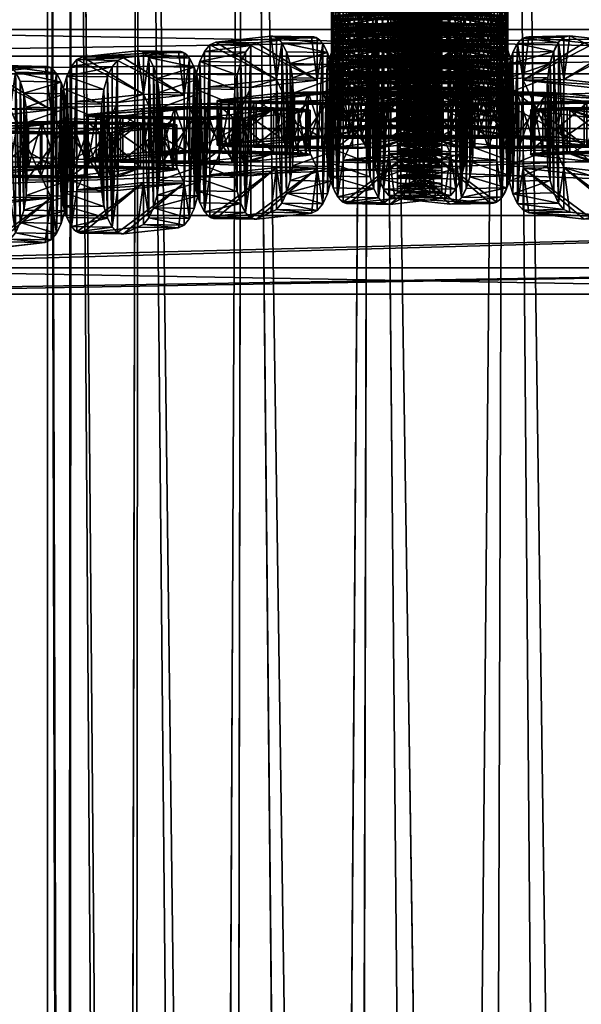
# Model space of a CAD drawing. Units: millimetres. Extents: x -167 to 167, y -1670 to 1670.
# Drawn here: x -48 to 16, y 1331 to 1443 of the extents above; entities that cross this region are included whole.
import ezdxf

# ---------------------------------------------------------------- set-up
doc = ezdxf.new("R2010")
doc.units = ezdxf.units.MM
doc.layers.get('0').update_dxf_attribs({"true_color": 0xffffff})

# ---------------------------------------------------------------- blocks, each defined once
blk = doc.blocks.new('Bryla1326')
at = {"color": 254, "true_color": 0xdcdcdc}
for p, q in [((-367.3, 639.34, 2508.87), (-369.79, 1481.94, 2494.19)), ((-369.79, 1481.94, 2494.19), (-369.79, 639.34, 2494.19)), ((-367.62, 639.34, 2480.45), (-369.79, 1481.94, 2494.19)), ((-367.62, 639.34, 2480.45), (-367.11, 1481.94, 2478.99)), ((-367.3, 639.34, 2508.87), (-367.11, 1481.94, 2509.39)), ((-360.09, 639.34, 2521.9), (-367.11, 1481.94, 2509.39)), ((-361.3, 639.34, 2468.06), (-367.11, 1481.94, 2478.99)), ((-361.3, 639.34, 2468.06), (-359.39, 1481.94, 2465.62)), ((-360.09, 639.34, 2521.9), (-359.39, 1481.94, 2522.76)), ((-348.99, 639.34, 2531.82), (-359.39, 1481.94, 2522.76)), ((-351.47, 639.34, 2458.23), (-359.39, 1481.94, 2465.62)), ((-351.47, 639.34, 2458.23), (-347.57, 1481.94, 2455.69)), ((-348.99, 639.34, 2531.82), (-347.57, 1481.94, 2532.68)), ((-335.23, 639.34, 2537.52), (-347.57, 1481.94, 2532.68)), ((-339.08, 639.34, 2451.91), (-347.57, 1481.94, 2455.69)), ((-339.08, 639.34, 2451.91), (-333.06, 1481.94, 2450.41)), ((-335.23, 639.34, 2537.52), (-333.06, 1481.94, 2537.96)), ((-320.36, 639.34, 2538.36), (-333.06, 1481.94, 2537.96)), ((-325.34, 639.34, 2449.74), (-333.06, 1481.94, 2450.41)), ((-325.34, 639.34, 2449.74), (-317.62, 1481.94, 2450.41)), ((-320.36, 639.34, 2538.36), (-317.62, 1481.94, 2537.96)), ((-306.06, 639.34, 2534.24), (-317.62, 1481.94, 2537.96)), ((-310.66, 639.34, 2452.23), (-317.62, 1481.94, 2450.41))]:
    blk.add_line(p, q, dxfattribs=at)
mesh = blk.add_polyface(dxfattribs=at)
corners = [(-369.79, 1481.94, 2494.19), (-369.79, 639.34, 2494.19), (-367.3, 639.34, 2508.87)]
mesh.append_faces([[corners[k] for k in face] for face in [(0, 1, 2)]], dxfattribs={"color": 254})
mesh = blk.add_polyface(dxfattribs=at)
corners = [(-369.79, 1481.94, 2494.19), (-367.3, 639.34, 2508.87), (-367.11, 1481.94, 2509.39)]
mesh.append_faces([[corners[k] for k in face] for face in [(0, 1, 2)]], dxfattribs={"color": 254})
mesh = blk.add_polyface(dxfattribs=at)
corners = [(-367.11, 1481.94, 2478.99), (-367.62, 639.34, 2480.45), (-369.79, 1481.94, 2494.19)]
mesh.append_faces([[corners[k] for k in face] for face in [(0, 1, 2)]], dxfattribs={"color": 254})
mesh = blk.add_polyface(dxfattribs=at)
corners = [(-369.79, 1481.94, 2494.19), (-367.62, 639.34, 2480.45), (-369.79, 639.34, 2494.19)]
mesh.append_faces([[corners[k] for k in face] for face in [(0, 1, 2)]], dxfattribs={"color": 254})
mesh = blk.add_polyface(dxfattribs=at)
corners = [(-367.11, 1481.94, 2478.99), (-361.3, 639.34, 2468.06), (-367.62, 639.34, 2480.45)]
mesh.append_faces([[corners[k] for k in face] for face in [(0, 1, 2)]], dxfattribs={"color": 254})
mesh = blk.add_polyface(dxfattribs=at)
corners = [(-367.11, 1481.94, 2509.39), (-367.3, 639.34, 2508.87), (-360.09, 639.34, 2521.9)]
mesh.append_faces([[corners[k] for k in face] for face in [(0, 1, 2)]], dxfattribs={"color": 254})
mesh = blk.add_polyface(dxfattribs=at)
corners = [(-367.11, 1481.94, 2509.39), (-360.09, 639.34, 2521.9), (-359.39, 1481.94, 2522.76)]
mesh.append_faces([[corners[k] for k in face] for face in [(0, 1, 2)]], dxfattribs={"color": 254})
mesh = blk.add_polyface(dxfattribs=at)
corners = [(-359.39, 1481.94, 2465.62), (-361.3, 639.34, 2468.06), (-367.11, 1481.94, 2478.99)]
mesh.append_faces([[corners[k] for k in face] for face in [(0, 1, 2)]], dxfattribs={"color": 254})
mesh = blk.add_polyface(dxfattribs=at)
corners = [(-351.47, 639.34, 2458.23), (-361.3, 639.34, 2468.06), (-359.39, 1481.94, 2465.62)]
mesh.append_faces([[corners[k] for k in face] for face in [(0, 1, 2)]], dxfattribs={"color": 254})
mesh = blk.add_polyface(dxfattribs=at)
corners = [(-348.99, 639.34, 2531.82), (-359.39, 1481.94, 2522.76), (-360.09, 639.34, 2521.9)]
mesh.append_faces([[corners[k] for k in face] for face in [(0, 1, 2)]], dxfattribs={"color": 254})
mesh = blk.add_polyface(dxfattribs=at)
corners = [(-347.57, 1481.94, 2532.68), (-359.39, 1481.94, 2522.76), (-348.99, 639.34, 2531.82)]
mesh.append_faces([[corners[k] for k in face] for face in [(0, 1, 2)]], dxfattribs={"color": 254})
mesh = blk.add_polyface(dxfattribs=at)
corners = [(-347.57, 1481.94, 2455.69), (-351.47, 639.34, 2458.23), (-359.39, 1481.94, 2465.62)]
mesh.append_faces([[corners[k] for k in face] for face in [(0, 1, 2)]], dxfattribs={"color": 254})
mesh = blk.add_polyface(dxfattribs=at)
corners = [(-339.08, 639.34, 2451.91), (-351.47, 639.34, 2458.23), (-347.57, 1481.94, 2455.69)]
mesh.append_faces([[corners[k] for k in face] for face in [(0, 1, 2)]], dxfattribs={"color": 254})
mesh = blk.add_polyface(dxfattribs=at)
corners = [(-335.23, 639.34, 2537.52), (-347.57, 1481.94, 2532.68), (-348.99, 639.34, 2531.82)]
mesh.append_faces([[corners[k] for k in face] for face in [(0, 1, 2)]], dxfattribs={"color": 254})
mesh = blk.add_polyface(dxfattribs=at)
corners = [(-333.06, 1481.94, 2537.96), (-347.57, 1481.94, 2532.68), (-335.23, 639.34, 2537.52)]
mesh.append_faces([[corners[k] for k in face] for face in [(0, 1, 2)]], dxfattribs={"color": 254})
mesh = blk.add_polyface(dxfattribs=at)
corners = [(-333.06, 1481.94, 2450.41), (-339.08, 639.34, 2451.91), (-347.57, 1481.94, 2455.69)]
mesh.append_faces([[corners[k] for k in face] for face in [(0, 1, 2)]], dxfattribs={"color": 254})
mesh = blk.add_polyface(dxfattribs=at)
corners = [(-325.34, 639.34, 2449.74), (-339.08, 639.34, 2451.91), (-333.06, 1481.94, 2450.41)]
mesh.append_faces([[corners[k] for k in face] for face in [(0, 1, 2)]], dxfattribs={"color": 254})
mesh = blk.add_polyface(dxfattribs=at)
corners = [(-320.36, 639.34, 2538.36), (-333.06, 1481.94, 2537.96), (-335.23, 639.34, 2537.52)]
mesh.append_faces([[corners[k] for k in face] for face in [(0, 1, 2)]], dxfattribs={"color": 254})
mesh = blk.add_polyface(dxfattribs=at)
corners = [(-317.62, 1481.94, 2537.96), (-333.06, 1481.94, 2537.96), (-320.36, 639.34, 2538.36)]
mesh.append_faces([[corners[k] for k in face] for face in [(0, 1, 2)]], dxfattribs={"color": 254})
mesh = blk.add_polyface(dxfattribs=at)
corners = [(-317.62, 1481.94, 2450.41), (-325.34, 639.34, 2449.74), (-333.06, 1481.94, 2450.41)]
mesh.append_faces([[corners[k] for k in face] for face in [(0, 1, 2)]], dxfattribs={"color": 254})
mesh = blk.add_polyface(dxfattribs=at)
corners = [(-310.66, 639.34, 2452.23), (-325.34, 639.34, 2449.74), (-317.62, 1481.94, 2450.41)]
mesh.append_faces([[corners[k] for k in face] for face in [(0, 1, 2)]], dxfattribs={"color": 254})
mesh = blk.add_polyface(dxfattribs=at)
corners = [(-306.06, 639.34, 2534.24), (-317.62, 1481.94, 2537.96), (-320.36, 639.34, 2538.36)]
mesh.append_faces([[corners[k] for k in face] for face in [(0, 1, 2)]], dxfattribs={"color": 254})
mesh = blk.add_polyface(dxfattribs=at)
corners = [(-303.12, 1481.94, 2532.68), (-317.62, 1481.94, 2537.96), (-306.06, 639.34, 2534.24)]
mesh.append_faces([[corners[k] for k in face] for face in [(0, 1, 2)]], dxfattribs={"color": 254})
mesh = blk.add_polyface(dxfattribs=at)
corners = [(-303.12, 1481.94, 2455.69), (-310.66, 639.34, 2452.23), (-317.62, 1481.94, 2450.41)]
mesh.append_faces([[corners[k] for k in face] for face in [(0, 1, 2)]], dxfattribs={"color": 254})
mesh = blk.add_polyface(dxfattribs=at)
corners = [(-297.63, 639.34, 2459.44), (-310.66, 639.34, 2452.23), (-303.12, 1481.94, 2455.69)]
mesh.append_faces([[corners[k] for k in face] for face in [(0, 1, 2)]], dxfattribs={"color": 254})
blk = doc.blocks.new('Komponent#5')
at = {"rotation": 180}
blk.add_blockref('Bryla1326', (-259.85, 1534.93, -1920.37), dxfattribs=at)
blk = doc.blocks.new('Group#40')
for p, q in [((3.37, 19.1, 5), (3.37, 19.1)), ((5, 19.77, 5), (5, 19.77)), ((23.25, 20, 5), (6.75, 20, 5)), ((23.25, 20), (6.75, 20)), ((6.75, 20, 5), (6.75, 20)), ((25, 19.77, 5), (23.25, 20, 5)), ((25, 19.77), (23.25, 20)), ((23.25, 20, 5), (23.25, 20)), ((26.63, 19.1, 5), (25, 19.77, 5)), ((26.63, 19.1), (25, 19.77)), ((25, 19.77, 5), (25, 19.77)), ((28.02, 18.02, 5), (26.63, 19.1, 5)), ((28.02, 18.02), (26.63, 19.1)), ((26.63, 19.1, 5), (26.63, 19.1)), ((1.98, 18.02, 5), (1.98, 18.02)), ((29.1, 16.63, 5), (28.02, 18.02, 5)), ((29.1, 16.63), (28.02, 18.02)), ((28.02, 18.02, 5), (28.02, 18.02)), ((0.9, 16.63, 5), (0.9, 16.63)), ((29.77, 15, 5), (29.1, 16.63, 5)), ((29.77, 15), (29.1, 16.63)), ((29.1, 16.63, 5), (29.1, 16.63)), ((0.23, 15, 5), (0.23, 15)), ((5, 15, 5), (5, 5, 5)), ((25, 15, 5), (5, 15, 5)), ((25, 15), (5, 15)), ((5, 15), (5, 5)), ((5, 15, 5), (5, 15)), ((25, 5, 5), (25, 15, 5)), ((25, 5), (25, 15)), ((25, 15, 5), (25, 15)), ((30, 13.25, 5), (29.77, 15, 5)), ((30, 13.25), (29.77, 15)), ((29.77, 15, 5), (29.77, 15)), ((0, 13.25, 5), (0, 6.75, 5)), ((0, 13.25), (0, 6.75)), ((0, 13.25, 5), (0, 13.25)), ((30, 6.75, 5), (30, 13.25, 5)), ((30, 6.75), (30, 13.25)), ((30, 13.25, 5), (30, 13.25)), ((0.23, 5, 5), (0, 6.75, 5)), ((0.23, 5), (0, 6.75)), ((0, 6.75, 5), (0, 6.75)), ((30, 6.75, 5), (30, 6.75)), ((0.9, 3.37, 5), (0.23, 5, 5)), ((0.9, 3.37), (0.23, 5)), ((0.23, 5, 5), (0.23, 5)), ((5, 5, 5), (25, 5, 5)), ((5, 5), (25, 5)), ((5, 5, 5), (5, 5)), ((25, 5, 5), (25, 5)), ((29.77, 5, 5), (29.77, 5)), ((1.98, 1.98, 5), (0.9, 3.37, 5)), ((1.98, 1.98), (0.9, 3.37)), ((0.9, 3.37, 5), (0.9, 3.37)), ((29.1, 3.37, 5), (29.1, 3.37)), ((3.37, 0.9, 5), (1.98, 1.98, 5)), ((3.37, 0.9), (1.98, 1.98)), ((1.98, 1.98, 5), (1.98, 1.98)), ((28.02, 1.98, 5), (28.02, 1.98)), ((5, 0.23, 5), (3.37, 0.9, 5)), ((5, 0.23), (3.37, 0.9)), ((3.37, 0.9, 5), (3.37, 0.9)), ((6.75, 0, 5), (5, 0.23, 5)), ((6.75, 0), (5, 0.23)), ((5, 0.23, 5), (5, 0.23)), ((6.75, 0, 5), (23.25, 0, 5)), ((6.75, 0), (23.25, 0)), ((23.25, 0, 5), (23.25, 0)), ((25, 0.23, 5), (25, 0.23)), ((26.63, 0.9, 5), (26.63, 0.9)), ((6.75, 0, 5), (6.75, 0))]:
    blk.add_line(p, q)
at = {"extrusion": (0, 0, -1)}
for centre, start, end in [((-6.75, 13.25, -5), 0, 90), ((-6.75, 13.25), 0, 90), ((-23.25, 6.75, -5), 180, 270), ((-23.25, 6.75), 180, 270)]:
    blk.add_arc(centre, 6.75, start, end, dxfattribs=at)
mesh = blk.add_polyface()
corners = [(0, 6.75, 5), (0.23, 15, 5), (0, 13.25, 5), (0.23, 5, 5), (0.9, 16.63, 5), (0.9, 3.37, 5), (1.98, 18.02, 5), (1.98, 1.98, 5), (3.37, 19.1, 5), (3.37, 0.9, 5), (5, 0.23, 5), (5, 5, 5), (5, 15, 5), (25, 5, 5), (6.75, 0, 5), (23.25, 0, 5), (25, 0.23, 5), (26.63, 0.9, 5), (25, 15, 5), (5, 19.77, 5), (6.75, 20, 5), (23.25, 20, 5), (25, 19.77, 5), (26.63, 19.1, 5), (28.02, 1.98, 5), (28.02, 18.02, 5), (29.1, 3.37, 5), (29.1, 16.63, 5), (29.77, 5, 5), (29.77, 15, 5), (30, 6.75, 5), (30, 13.25, 5)]
mesh.append_faces([[corners[k] for k in face] for face in [(0, 1, 2), (29, 30, 31)]], dxfattribs={"vtx0": -1})
mesh.append_faces([[corners[k] for k in face] for face in [(1, 3, 4), (4, 5, 6), (6, 7, 8), (11, 10, 13), (13, 17, 18), (19, 18, 20), (20, 18, 21), (21, 18, 22), (22, 18, 23), (23, 24, 25), (25, 26, 27), (27, 28, 29)]], dxfattribs={"vtx0": -1, "vtx1": -1})
mesh.append_faces([[corners[k] for k in face] for face in [(8, 10, 11), (23, 18, 17)]], dxfattribs={"vtx0": -1, "vtx1": -1, "vtx2": -1})
mesh.append_faces([[corners[k] for k in face] for face in [(1, 0, 3), (4, 3, 5), (6, 5, 7), (8, 7, 9), (8, 9, 10), (8, 11, 12), (13, 10, 14), (13, 14, 15), (13, 15, 16), (13, 16, 17), (12, 19, 8), (19, 12, 18), (23, 17, 24), (25, 24, 26), (27, 26, 28), (29, 28, 30)]], dxfattribs={"vtx0": -1, "vtx2": -1})
mesh = blk.add_polyface()
corners = [(5, 19.77), (5, 15), (3.37, 19.1), (25, 15), (6.75, 20), (23.25, 20), (25, 19.77), (26.63, 19.1), (25, 5), (0.23, 15), (0, 6.75), (0, 13.25), (0.23, 5), (0.9, 16.63), (0.9, 3.37), (1.98, 18.02), (1.98, 1.98), (3.37, 0.9), (5, 0.23), (5, 5), (6.75, 0), (23.25, 0), (25, 0.23), (26.63, 0.9), (28.02, 18.02), (28.02, 1.98), (29.1, 16.63), (29.1, 3.37), (29.77, 15), (29.77, 5), (30, 13.25), (30, 6.75)]
mesh.append_faces([[corners[k] for k in face] for face in [(9, 10, 11), (29, 30, 31)]], dxfattribs={"vtx0": -1})
mesh.append_faces([[corners[k] for k in face] for face in [(0, 1, 2), (1, 0, 3), (3, 7, 8), (10, 9, 12), (12, 13, 14), (14, 15, 16), (16, 2, 17), (17, 2, 18), (19, 2, 1), (18, 8, 20), (20, 8, 21), (21, 8, 22), (22, 8, 23), (23, 24, 25), (25, 26, 27), (27, 28, 29)]], dxfattribs={"vtx0": -1, "vtx1": -1})
mesh.append_faces([[corners[k] for k in face] for face in [(18, 2, 19), (23, 8, 7)]], dxfattribs={"vtx0": -1, "vtx1": -1, "vtx2": -1})
mesh.append_faces([[corners[k] for k in face] for face in [(3, 0, 4), (3, 4, 5), (3, 5, 6), (3, 6, 7), (12, 9, 13), (14, 13, 15), (16, 15, 2), (18, 19, 8), (23, 7, 24), (25, 24, 26), (27, 26, 28), (29, 28, 30)]], dxfattribs={"vtx0": -1, "vtx2": -1})
mesh = blk.add_polyface()
corners = [(1.98, 18.02, 5), (3.37, 19.1), (1.98, 18.02), (3.37, 19.1, 5)]
mesh.append_faces([[corners[k] for k in face] for face in [(0, 1, 2), (1, 0, 3)]], dxfattribs={"vtx0": -1})
mesh = blk.add_polyface()
corners = [(3.37, 19.1, 5), (5, 19.77), (3.37, 19.1), (5, 19.77, 5)]
mesh.append_faces([[corners[k] for k in face] for face in [(0, 1, 2), (1, 0, 3)]], dxfattribs={"vtx0": -1})
mesh = blk.add_polyface()
corners = [(5, 19.77, 5), (6.75, 20), (5, 19.77), (6.75, 20, 5)]
mesh.append_faces([[corners[k] for k in face] for face in [(0, 1, 2), (1, 0, 3)]], dxfattribs={"vtx0": -1})
mesh = blk.add_polyface()
corners = [(6.75, 20, 5), (23.25, 20), (6.75, 20), (23.25, 20, 5)]
mesh.append_faces([[corners[k] for k in face] for face in [(0, 1, 2), (1, 0, 3)]], dxfattribs={"vtx0": -1})
mesh = blk.add_polyface()
corners = [(23.25, 20, 5), (25, 19.77), (23.25, 20), (25, 19.77, 5)]
mesh.append_faces([[corners[k] for k in face] for face in [(0, 1, 2), (1, 0, 3)]], dxfattribs={"vtx0": -1})
mesh = blk.add_polyface()
corners = [(25, 19.77, 5), (26.63, 19.1), (25, 19.77), (26.63, 19.1, 5)]
mesh.append_faces([[corners[k] for k in face] for face in [(0, 1, 2), (1, 0, 3)]], dxfattribs={"vtx0": -1})
mesh = blk.add_polyface()
corners = [(26.63, 19.1, 5), (28.02, 18.02), (26.63, 19.1), (28.02, 18.02, 5)]
mesh.append_faces([[corners[k] for k in face] for face in [(0, 1, 2), (1, 0, 3)]], dxfattribs={"vtx0": -1})
mesh = blk.add_polyface()
corners = [(1.98, 18.02, 5), (0.9, 16.63), (0.9, 16.63, 5), (1.98, 18.02)]
mesh.append_faces([[corners[k] for k in face] for face in [(0, 1, 2), (1, 0, 3)]], dxfattribs={"vtx0": -1})
mesh = blk.add_polyface()
corners = [(28.02, 18.02), (29.1, 16.63, 5), (29.1, 16.63), (28.02, 18.02, 5)]
mesh.append_faces([[corners[k] for k in face] for face in [(0, 1, 2), (1, 0, 3)]], dxfattribs={"vtx0": -1})
mesh = blk.add_polyface()
corners = [(0.9, 16.63, 5), (0.23, 15), (0.23, 15, 5), (0.9, 16.63)]
mesh.append_faces([[corners[k] for k in face] for face in [(0, 1, 2), (1, 0, 3)]], dxfattribs={"vtx0": -1})
mesh = blk.add_polyface()
corners = [(29.1, 16.63), (29.77, 15, 5), (29.77, 15), (29.1, 16.63, 5)]
mesh.append_faces([[corners[k] for k in face] for face in [(0, 1, 2), (1, 0, 3)]], dxfattribs={"vtx0": -1})
mesh = blk.add_polyface()
corners = [(0.23, 15, 5), (0, 13.25), (0, 13.25, 5), (0.23, 15)]
mesh.append_faces([[corners[k] for k in face] for face in [(0, 1, 2), (1, 0, 3)]], dxfattribs={"vtx0": -1})
mesh = blk.add_polyface()
corners = [(25, 15, 5), (5, 15), (25, 15), (5, 15, 5)]
mesh.append_faces([[corners[k] for k in face] for face in [(0, 1, 2), (1, 0, 3)]], dxfattribs={"vtx0": -1})
mesh = blk.add_polyface()
corners = [(5, 15), (5, 5, 5), (5, 5), (5, 15, 5)]
mesh.append_faces([[corners[k] for k in face] for face in [(0, 1, 2), (1, 0, 3)]], dxfattribs={"vtx0": -1})
mesh = blk.add_polyface()
corners = [(25, 15, 5), (25, 5), (25, 5, 5), (25, 15)]
mesh.append_faces([[corners[k] for k in face] for face in [(0, 1, 2), (1, 0, 3)]], dxfattribs={"vtx0": -1})
mesh = blk.add_polyface()
corners = [(29.77, 15), (30, 13.25, 5), (30, 13.25), (29.77, 15, 5)]
mesh.append_faces([[corners[k] for k in face] for face in [(0, 1, 2), (1, 0, 3)]], dxfattribs={"vtx0": -1})
mesh = blk.add_polyface()
corners = [(0, 13.25, 5), (0, 6.75), (0, 6.75, 5), (0, 13.25)]
mesh.append_faces([[corners[k] for k in face] for face in [(0, 1, 2), (1, 0, 3)]], dxfattribs={"vtx0": -1})
mesh = blk.add_polyface()
corners = [(30, 13.25), (30, 6.75, 5), (30, 6.75), (30, 13.25, 5)]
mesh.append_faces([[corners[k] for k in face] for face in [(0, 1, 2), (1, 0, 3)]], dxfattribs={"vtx0": -1})
mesh = blk.add_polyface()
corners = [(0, 6.75, 5), (0.23, 5), (0.23, 5, 5), (0, 6.75)]
mesh.append_faces([[corners[k] for k in face] for face in [(0, 1, 2), (1, 0, 3)]], dxfattribs={"vtx0": -1})
mesh = blk.add_polyface()
corners = [(30, 6.75), (29.77, 5, 5), (29.77, 5), (30, 6.75, 5)]
mesh.append_faces([[corners[k] for k in face] for face in [(0, 1, 2), (1, 0, 3)]], dxfattribs={"vtx0": -1})
mesh = blk.add_polyface()
corners = [(0.23, 5, 5), (0.9, 3.37), (0.9, 3.37, 5), (0.23, 5)]
mesh.append_faces([[corners[k] for k in face] for face in [(0, 1, 2), (1, 0, 3)]], dxfattribs={"vtx0": -1})
mesh = blk.add_polyface()
corners = [(5, 5, 5), (25, 5), (5, 5), (25, 5, 5)]
mesh.append_faces([[corners[k] for k in face] for face in [(0, 1, 2), (1, 0, 3)]], dxfattribs={"vtx0": -1})
mesh = blk.add_polyface()
corners = [(29.77, 5), (29.1, 3.37, 5), (29.1, 3.37), (29.77, 5, 5)]
mesh.append_faces([[corners[k] for k in face] for face in [(0, 1, 2), (1, 0, 3)]], dxfattribs={"vtx0": -1})
mesh = blk.add_polyface()
corners = [(0.9, 3.37, 5), (1.98, 1.98), (1.98, 1.98, 5), (0.9, 3.37)]
mesh.append_faces([[corners[k] for k in face] for face in [(0, 1, 2), (1, 0, 3)]], dxfattribs={"vtx0": -1})
mesh = blk.add_polyface()
corners = [(29.1, 3.37), (28.02, 1.98, 5), (28.02, 1.98), (29.1, 3.37, 5)]
mesh.append_faces([[corners[k] for k in face] for face in [(0, 1, 2), (1, 0, 3)]], dxfattribs={"vtx0": -1})
mesh = blk.add_polyface()
corners = [(3.37, 0.9, 5), (1.98, 1.98), (3.37, 0.9), (1.98, 1.98, 5)]
mesh.append_faces([[corners[k] for k in face] for face in [(0, 1, 2), (1, 0, 3)]], dxfattribs={"vtx0": -1})
mesh = blk.add_polyface()
corners = [(28.02, 1.98, 5), (26.63, 0.9), (28.02, 1.98), (26.63, 0.9, 5)]
mesh.append_faces([[corners[k] for k in face] for face in [(0, 1, 2), (1, 0, 3)]], dxfattribs={"vtx0": -1})
mesh = blk.add_polyface()
corners = [(5, 0.23, 5), (3.37, 0.9), (5, 0.23), (3.37, 0.9, 5)]
mesh.append_faces([[corners[k] for k in face] for face in [(0, 1, 2), (1, 0, 3)]], dxfattribs={"vtx0": -1})
mesh = blk.add_polyface()
corners = [(6.75, 0, 5), (5, 0.23), (6.75, 0), (5, 0.23, 5)]
mesh.append_faces([[corners[k] for k in face] for face in [(0, 1, 2), (1, 0, 3)]], dxfattribs={"vtx0": -1})
mesh = blk.add_polyface()
corners = [(23.25, 0, 5), (6.75, 0), (23.25, 0), (6.75, 0, 5)]
mesh.append_faces([[corners[k] for k in face] for face in [(0, 1, 2), (1, 0, 3)]], dxfattribs={"vtx0": -1})
mesh = blk.add_polyface()
corners = [(25, 0.23, 5), (23.25, 0), (25, 0.23), (23.25, 0, 5)]
mesh.append_faces([[corners[k] for k in face] for face in [(0, 1, 2), (1, 0, 3)]], dxfattribs={"vtx0": -1})
mesh = blk.add_polyface()
corners = [(26.63, 0.9, 5), (25, 0.23), (26.63, 0.9), (25, 0.23, 5)]
mesh.append_faces([[corners[k] for k in face] for face in [(0, 1, 2), (1, 0, 3)]], dxfattribs={"vtx0": -1})
blk = doc.blocks.new('Group#17')
at = {"extrusion": (-1, -2.11793e-13, -3.18865e-14), "rotation": 89.99999999999247}
for p in [(0, 20, -12.5), (0, 60, -12.5), (0, 100, -12.5)]:
    blk.add_blockref('Group#40', p, dxfattribs=at)
at = {"extrusion": (-2.10809e-13, 1, -7.28584e-15), "rotation": 89.99999999998795}
for p in [(0, 80, 7.5), (0, 120, 7.5), (0, 40, 7.5), (0, 0, 7.5)]:
    blk.add_blockref('Group#40', p, dxfattribs=at)
blk = doc.blocks.new('Group#16')
at = {"color": 254, "true_color": 0xe2e2e2, "extrusion": (1.80411e-16, -0.380146, 0.924927), "rotation": 359.9999999999999}
blk.add_blockref('Group#17', (0, 92.09, -40.52), dxfattribs=at)
at = {"color": 254, "true_color": 0xe2e2e2, "extrusion": (-1.66533e-16, 0.377472, 0.926021), "rotation": 180}
blk.add_blockref('Group#17', (0, 8.21, 1.75), dxfattribs=at)
blk = doc.blocks.new('Group#24')
at = {"color": 254, "true_color": 0xe2e2e2, "extrusion": (-1, -2.11793e-13, -3.18865e-14), "rotation": 89.99999999999247}
for p in [(0, 20, -12.5), (0, 60, -12.5), (0, 100, -12.5), (0, 140, -12.5), (0, 220, -12.5), (0, 180, -12.5), (0, 460, -12.5), (0, 380, -12.5), (0, 260, -12.5), (0, 340, -12.5), (0, 420, -12.5), (0, 300, -12.5), (0, 540, -12.5), (0, 580, -12.5), (0, 660, -12.5), (0, 780, -12.5), (0, 940, -12.5), (0, 500, -12.5), (0, 620, -12.5), (0, 740, -12.5), (0, 820, -12.5), (0, 860, -12.5), (0, 900, -12.5), (0, 700, -12.5), (0, 980, -12.5), (0, 1020, -12.5), (0, 1100, -12.5), (0, 1220, -12.5), (0, 1140, -12.5), (0, 1260, -12.5), (0, 1060, -12.5), (0, 1380, -12.5), (0, 1180, -12.5), (0, 1340, -12.5), (0, 1300, -12.5)]:
    blk.add_blockref('Group#40', p, dxfattribs=at)
at = {"color": 254, "true_color": 0xe2e2e2, "extrusion": (-2.10809e-13, 1, -7.28584e-15), "rotation": 89.99999999998795}
for p in [(0, 80, 7.5), (0, 120, 7.5), (0, 40, 7.5), (0, 0, 7.5)]:
    blk.add_blockref('Group#40', p, dxfattribs=at)
at = {"color": 254, "true_color": 0xe2e2e2, "extrusion": (-2.10809e-13, 1, -7.29972e-15), "rotation": 89.99999999998795}
for p in [(0, 200, 7.5), (0, 240, 7.5), (0, 160, 7.5), (0, 280, 7.5), (0, 360, 7.5), (0, 320, 7.5), (0, 520, 7.5), (0, 560, 7.5), (0, 600, 7.5)]:
    blk.add_blockref('Group#40', p, dxfattribs=at)
at = {"color": 254, "true_color": 0xe2e2e2, "extrusion": (-2.10809e-13, 1, -7.36911e-15), "rotation": 89.99999999998795}
for p in [(0, 440, 7.5), (0, 400, 7.5), (0, 480, 7.5), (0, 680, 7.5), (0, 640, 7.5), (0, 800, 7.5), (0, 720, 7.5), (0, 760, 7.5), (0, 840, 7.5), (0, 1000, 7.5), (0, 1040, 7.5), (0, 1080, 7.5)]:
    blk.add_blockref('Group#40', p, dxfattribs=at)
at = {"color": 254, "true_color": 0xe2e2e2, "extrusion": (-2.10809e-13, 1, -7.38298e-15), "rotation": 89.99999999998795}
for p in [(0, 960, 7.5), (0, 920, 7.5), (0, 880, 7.5), (0, 1200, 7.5), (0, 1280, 7.5), (0, 1120, 7.5), (0, 1160, 7.5), (0, 1240, 7.5), (0, 1320, 7.5)]:
    blk.add_blockref('Group#40', p, dxfattribs=at)
at = {"color": 254, "true_color": 0xe2e2e2, "extrusion": (-2.10809e-13, 1, -7.39686e-15), "rotation": 89.99999999998795}
blk.add_blockref('Group#40', (0, 1360, 7.5), dxfattribs=at)
blk = doc.blocks.new('Component#2')
at = {"extrusion": (-0.045236, 6.16298e-33, 0.998976), "rotation": 90}
blk.add_blockref('Group#16', (0, 178.28, 174.94), dxfattribs=at)
at = {"extrusion": (-0.045236, 0, 0.998976)}
blk.add_blockref('Group#24', (-65.87, 178.68, 303.05), dxfattribs=at)
blk = doc.blocks.new('Group#387')
at = {"color": 18, "true_color": 0x000000}
mesh = blk.add_polyface(dxfattribs=at)
corners = [(2.73, 89.99), (0, -30.35), (0, 30.35), (2.87, -91.94), (6.97, 138.58), (7.45, -143.01), (13.39, 156.56), (13.93, -160.97), (51.3, 214.41), (52.04, -218.69), (72.49, 225.88), (73.26, -230.08), (243.59, 226.17), (244.36, -229.79), (264.81, 214.77), (265.54, -218.33), (302.92, 157.05), (303.46, -160.48), (309.4, 139.09), (309.88, -142.5), (313.98, 88.02), (314.11, -93.91), (316.85, 26.43), (316.85, -34.27)]
mesh.append_faces([[corners[k] for k in face] for face in [(0, 1, 2), (21, 22, 23)]], dxfattribs={"vtx0": -1, "color": 18})
mesh.append_faces([[corners[k] for k in face] for face in [(1, 0, 3), (3, 4, 5), (5, 6, 7), (7, 8, 9), (9, 10, 11), (11, 12, 13), (13, 14, 15), (15, 16, 17), (17, 18, 19), (19, 20, 21)]], dxfattribs={"vtx0": -1, "vtx1": -1, "color": 18})
mesh.append_faces([[corners[k] for k in face] for face in [(3, 0, 4), (5, 4, 6), (7, 6, 8), (9, 8, 10), (11, 10, 12), (13, 12, 14), (15, 14, 16), (17, 16, 18), (19, 18, 20), (21, 20, 22)]], dxfattribs={"vtx0": -1, "vtx2": -1, "color": 18})
mesh = blk.add_polyface(dxfattribs=at)
corners = [(15, -30, 30), (17.7, 88.99, 30), (15, 30.01, 30), (17.84, -90.92, 30), (21.74, 135.35, 30), (22.21, -139.74, 30), (26.91, 149.84, 30), (27.43, -154.2, 30), (61.77, 203.02, 30), (62.47, -207.26, 30), (76.3, 210.88, 30), (77.02, -215.08, 30), (239.82, 211.16, 30), (240.55, -214.8, 30), (254.38, 203.34, 30), (255.07, -206.94, 30), (289.42, 150.28, 30), (289.93, -153.75, 30), (294.63, 135.82, 30), (295.1, -139.27, 30), (299.01, 87, 30), (299.14, -92.91, 30), (301.85, 26.08, 30), (301.85, -33.92, 30)]
mesh.append_faces([[corners[k] for k in face] for face in [(0, 1, 2), (22, 21, 23)]], dxfattribs={"vtx0": -1, "color": 18})
mesh.append_faces([[corners[k] for k in face] for face in [(1, 3, 4), (4, 5, 6), (6, 7, 8), (8, 9, 10), (10, 11, 12), (12, 13, 14), (14, 15, 16), (16, 17, 18), (18, 19, 20), (20, 21, 22)]], dxfattribs={"vtx0": -1, "vtx1": -1, "color": 18})
mesh.append_faces([[corners[k] for k in face] for face in [(1, 0, 3), (4, 3, 5), (6, 5, 7), (8, 7, 9), (10, 9, 11), (12, 11, 13), (14, 13, 15), (16, 15, 17), (18, 17, 19), (20, 19, 21)]], dxfattribs={"vtx0": -1, "vtx2": -1, "color": 18})
blk = doc.blocks.new('Group#391')
at = {"color": 5, "true_color": 0x0000ff}
for p, q in [((379.36, 235.03, 27), (379.36, 65.98, 27)), ((379.36, 235.03, 3), (379.36, 65.98, 3)), ((382.36, 235.03, 30), (382.36, 65.79, 30)), ((382.36, 235.03), (382.36, 65.79)), ((406.36, 235.03), (406.36, 64.21)), ((406.36, 235.03, 30), (406.36, 64.21, 30)), ((409.36, 64.02, 27), (409.36, 235.03, 27)), ((409.36, 235.03, 3), (409.36, 64.02, 3))]:
    blk.add_line(p, q, dxfattribs=at)
mesh = blk.add_polyface(dxfattribs=at)
corners = [(5.01, 48.93, 30), (3, 252.63, 30), (3, 64.21, 30), (5.01, 267.92, 30), (11.22, 282.9, 30), (11.22, 33.95, 30), (21.09, 295.76, 30), (21.09, 21.09, 30), (27, 251.06, 30), (33.95, 305.63, 30), (27, 65.79, 30), (28.39, 261.65, 30), (32.18, 270.79, 30), (38.2, 278.64, 30), (48.93, 311.83, 30), (46.05, 284.67, 30), (55.19, 288.45, 30), (64.21, 313.85, 30), (65.79, 289.85, 30), (345.14, 313.85, 30), (343.57, 289.85, 30), (354.16, 288.45, 30), (360.43, 311.83, 30), (363.3, 284.67, 30), (375.41, 305.63, 30), (371.15, 278.64, 30), (377.17, 270.79, 30), (388.27, 295.76, 30), (380.96, 261.65, 30), (382.36, 251.06, 30), (33.95, 11.22, 30), (28.39, 55.19, 30), (32.18, 46.05, 30), (38.2, 38.2, 30), (48.93, 5.01, 30), (46.05, 32.18, 30), (55.19, 28.39, 30), (64.21, 3, 30), (65.79, 27, 30), (345.14, 3, 30), (343.57, 27, 30), (354.16, 28.39, 30), (360.43, 5.01, 30), (363.3, 32.18, 30), (375.41, 11.22, 30), (371.15, 38.2, 30), (377.17, 46.05, 30), (388.27, 21.09, 30), (380.96, 55.19, 30), (382.36, 65.79, 30), (382.36, 235.03, 30), (398.14, 282.9, 30), (398.14, 33.95, 30), (404.34, 48.93, 30), (404.34, 267.92, 30), (406.36, 64.21, 30), (406.36, 235.03, 30), (406.36, 252.63, 30)]
mesh.append_faces([[corners[k] for k in face] for face in [(0, 1, 2)]], dxfattribs={"vtx0": -1, "color": 5})
mesh.append_faces([[corners[k] for k in face] for face in [(1, 0, 3), (3, 0, 4), (4, 5, 6), (6, 8, 9), (8, 7, 10), (9, 13, 14), (14, 16, 17), (17, 18, 19), (19, 21, 22), (22, 23, 24), (24, 26, 27), (30, 10, 7), (10, 30, 31), (31, 30, 32), (32, 30, 33), (33, 34, 35), (35, 34, 36), (36, 37, 38), (38, 39, 40), (40, 39, 41), (41, 42, 43), (43, 44, 45), (45, 44, 46), (46, 47, 48), (48, 47, 49), (49, 47, 50), (50, 47, 29), (27, 47, 51), (51, 53, 54)]], dxfattribs={"vtx0": -1, "vtx1": -1, "color": 5})
mesh.append_faces([[corners[k] for k in face] for face in [(6, 7, 8), (29, 47, 27)]], dxfattribs={"vtx0": -1, "vtx1": -1, "vtx2": -1, "color": 5})
mesh.append_faces([[corners[k] for k in face] for face in [(4, 0, 5), (6, 5, 7), (9, 8, 11), (9, 11, 12), (9, 12, 13), (14, 13, 15), (14, 15, 16), (17, 16, 18), (19, 18, 20), (19, 20, 21), (22, 21, 23), (24, 23, 25), (24, 25, 26), (27, 26, 28), (27, 28, 29), (33, 30, 34), (36, 34, 37), (38, 37, 39), (41, 39, 42), (43, 42, 44), (46, 44, 47), (51, 47, 52), (51, 52, 53), (54, 53, 55), (54, 55, 56)]], dxfattribs={"vtx0": -1, "vtx2": -1, "color": 5})
mesh.append_faces([[corners[k] for k in face] for face in [(57, 54, 56)]], dxfattribs={"vtx1": -1, "color": 5})
mesh = blk.add_polyface(dxfattribs=at)
corners = [(382.36, 251.06), (382.36, 65.79), (382.36, 235.03), (406.36, 252.63), (406.36, 235.03), (404.34, 267.92), (3, 252.63), (5.01, 48.93), (3, 64.21), (5.01, 267.92), (11.22, 282.9), (11.22, 33.95), (21.09, 295.76), (21.09, 21.09), (27, 251.06), (33.95, 305.63), (27, 65.79), (28.39, 261.65), (32.18, 270.79), (38.2, 278.64), (48.93, 311.83), (46.05, 284.67), (55.19, 288.45), (64.21, 313.85), (65.79, 289.85), (345.14, 313.85), (343.57, 289.85), (354.16, 288.45), (360.43, 311.83), (363.3, 284.67), (375.41, 305.63), (371.15, 278.64), (377.17, 270.79), (388.27, 295.76), (380.96, 261.65), (388.27, 21.09), (398.14, 33.95), (398.14, 282.9), (404.34, 48.93), (406.36, 64.21), (33.95, 11.22), (28.39, 55.19), (32.18, 46.05), (38.2, 38.2), (48.93, 5.01), (46.05, 32.18), (55.19, 28.39), (64.21, 3), (65.79, 27), (345.14, 3), (343.57, 27), (354.16, 28.39), (360.43, 5.01), (363.3, 32.18), (375.41, 11.22), (371.15, 38.2), (377.17, 46.05), (380.96, 55.19)]
mesh.append_faces([[corners[k] for k in face] for face in [(0, 1, 2), (6, 7, 8)]], dxfattribs={"vtx0": -1, "color": 5})
mesh.append_faces([[corners[k] for k in face] for face in [(7, 10, 11), (11, 12, 13), (14, 15, 17), (17, 15, 18), (18, 15, 19), (19, 20, 21), (21, 20, 22), (22, 23, 24), (24, 25, 26), (26, 25, 27), (27, 28, 29), (29, 30, 31), (31, 30, 32), (32, 33, 34), (34, 33, 0), (35, 33, 36), (36, 37, 38), (38, 5, 39), (39, 5, 4), (40, 43, 44), (44, 46, 47), (47, 48, 49), (49, 51, 52), (52, 53, 54), (54, 56, 35)]], dxfattribs={"vtx0": -1, "vtx1": -1, "color": 5})
mesh.append_faces([[corners[k] for k in face] for face in [(13, 12, 14), (0, 33, 35), (35, 1, 0)]], dxfattribs={"vtx0": -1, "vtx1": -1, "vtx2": -1, "color": 5})
mesh.append_faces([[corners[k] for k in face] for face in [(7, 6, 9), (7, 9, 10), (11, 10, 12), (14, 12, 15), (13, 14, 16), (19, 15, 20), (22, 20, 23), (24, 23, 25), (27, 25, 28), (29, 28, 30), (32, 30, 33), (36, 33, 37), (38, 37, 5), (16, 40, 13), (40, 16, 41), (40, 41, 42), (40, 42, 43), (44, 43, 45), (44, 45, 46), (47, 46, 48), (49, 48, 50), (49, 50, 51), (52, 51, 53), (54, 53, 55), (54, 55, 56), (35, 56, 57), (35, 57, 1)]], dxfattribs={"vtx0": -1, "vtx2": -1, "color": 5})
mesh.append_faces([[corners[k] for k in face] for face in [(3, 4, 5)]], dxfattribs={"vtx1": -1, "color": 5})
mesh = blk.add_polyface(dxfattribs=at)
corners = [(406.36, 64.21, 30), (406.36, 252.63, 30), (406.36, 235.03, 30), (409.36, 64.02, 27), (409.36, 252.83, 27), (409.36, 235.03, 27)]
mesh.append_faces([[corners[k] for k in face] for face in [(0, 1, 2), (4, 3, 5)]], dxfattribs={"vtx0": -1, "color": 5})
mesh.append_faces([[corners[k] for k in face] for face in [(1, 3, 4)]], dxfattribs={"vtx0": -1, "vtx1": -1, "color": 5})
mesh.append_faces([[corners[k] for k in face] for face in [(1, 0, 3)]], dxfattribs={"vtx0": -1, "vtx2": -1, "color": 5})
mesh = blk.add_polyface(dxfattribs=at)
corners = [(406.36, 64.21), (409.36, 235.03, 3), (409.36, 64.02, 3), (406.36, 235.03), (406.36, 252.63), (409.36, 252.83, 3)]
mesh.append_faces([[corners[k] for k in face] for face in [(0, 1, 2), (1, 4, 5)]], dxfattribs={"vtx0": -1, "color": 5})
mesh.append_faces([[corners[k] for k in face] for face in [(1, 0, 3), (1, 3, 4)]], dxfattribs={"vtx0": -1, "vtx2": -1, "color": 5})
mesh = blk.add_polyface(dxfattribs=at)
corners = [(409.36, 235.03, 3), (409.36, 64.02, 27), (409.36, 64.02, 3), (409.36, 235.03, 27), (409.36, 252.83, 3), (409.36, 252.83, 27)]
mesh.append_faces([[corners[k] for k in face] for face in [(0, 1, 2), (3, 4, 5)]], dxfattribs={"vtx0": -1, "color": 5})
mesh.append_faces([[corners[k] for k in face] for face in [(1, 0, 3)]], dxfattribs={"vtx0": -1, "vtx1": -1, "color": 5})
mesh.append_faces([[corners[k] for k in face] for face in [(3, 0, 4)]], dxfattribs={"vtx0": -1, "vtx2": -1, "color": 5})
mesh = blk.add_polyface(dxfattribs=at)
corners = [(379.36, 65.98, 3), (382.36, 235.03), (382.36, 65.79), (379.36, 235.03, 3), (379.36, 250.86, 3), (382.36, 251.06)]
mesh.append_faces([[corners[k] for k in face] for face in [(0, 1, 2), (1, 4, 5)]], dxfattribs={"vtx0": -1, "color": 5})
mesh.append_faces([[corners[k] for k in face] for face in [(1, 0, 3), (1, 3, 4)]], dxfattribs={"vtx0": -1, "vtx2": -1, "color": 5})
mesh = blk.add_polyface(dxfattribs=at)
corners = [(382.36, 65.79, 30), (379.36, 235.03, 27), (379.36, 65.98, 27), (379.36, 250.86, 27), (382.36, 235.03, 30), (382.36, 251.06, 30)]
mesh.append_faces([[corners[k] for k in face] for face in [(0, 1, 2), (3, 4, 5)]], dxfattribs={"vtx0": -1, "color": 5})
mesh.append_faces([[corners[k] for k in face] for face in [(1, 0, 3)]], dxfattribs={"vtx0": -1, "vtx1": -1, "color": 5})
mesh.append_faces([[corners[k] for k in face] for face in [(3, 0, 4)]], dxfattribs={"vtx0": -1, "vtx2": -1, "color": 5})
mesh = blk.add_polyface(dxfattribs=at)
corners = [(379.36, 235.03, 27), (379.36, 65.98, 15), (379.36, 65.98, 27), (379.36, 65.98, 3), (379.36, 235.03, 3), (379.36, 250.86, 27), (379.36, 250.86, 3), (379.36, 250.86, 15)]
mesh.append_faces([[corners[k] for k in face] for face in [(0, 1, 2), (6, 5, 7)]], dxfattribs={"vtx0": -1, "color": 5})
mesh.append_faces([[corners[k] for k in face] for face in [(1, 0, 3), (3, 0, 4), (4, 5, 6)]], dxfattribs={"vtx0": -1, "vtx1": -1, "color": 5})
mesh.append_faces([[corners[k] for k in face] for face in [(4, 0, 5)]], dxfattribs={"vtx0": -1, "vtx2": -1, "color": 5})
blk = doc.blocks.new('Siedzonko cale')
blk.add_line((415.84, 250.03, 180), (415.84, 80, 180))
at = {"rotation": 90.00000000000001}
blk.add_blockref('Group#387', (226.17, 15, -30), dxfattribs=at)
blk.add_blockref('Group#391', (21.49, 15, 165))
blk = doc.blocks.new('Component#5')
at = {"color": 7, "true_color": 0xffffff}
blk.add_blockref('Siedzonko cale', (135.73, -71.09, 30), dxfattribs=at)
at = {"rotation": 180}
blk.add_blockref('Component#2', (731.62, 151.65, 30.39), dxfattribs=at)
blk = doc.blocks.new('Komponent#2')
at = {"color": 254, "true_color": 0xdcdcdc}
blk.add_blockref('Komponent#5', (0, 21.98), dxfattribs=at)
at = {"rotation": 270.0000000000001}
blk.add_blockref('Component#5', (-28.03, 844.94, -1264.72), dxfattribs=at)
blk = doc.blocks.new('Komponent#7')
at = {"rotation": 180}
blk.add_blockref('Komponent#2', (131.92, 3439.92), dxfattribs=at)

msp = doc.modelspace()

# ---------------------------------------------------------------- block references
msp.add_blockref('Komponent#7', (-66.43, -1719.96, 1694.34))

doc.saveas('drawing.dxf')
